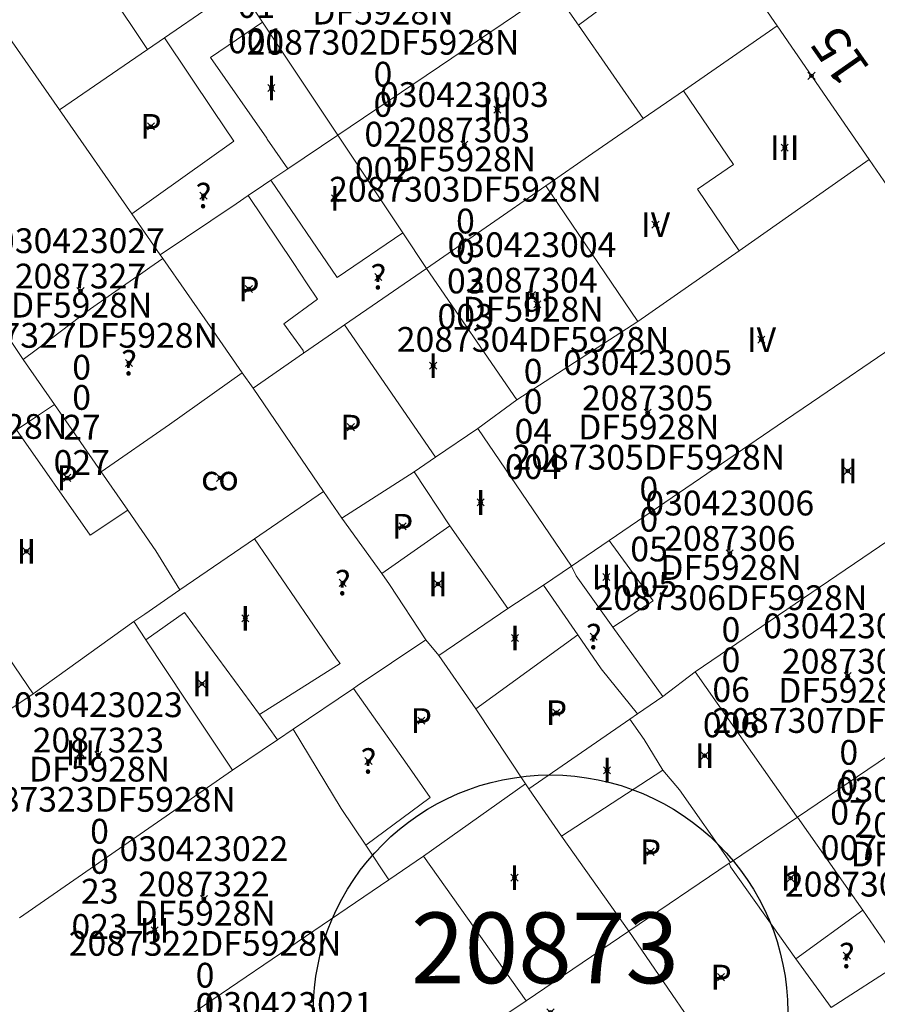
# Model space of a CAD drawing. Units: metres. Extents: x 451383 to 452893, y 4598080 to 4599880.
# Drawn here: x 451924 to 451949, y 4598535 to 4598563 of the extents above; entities that cross this region are included whole.
import ezdxf
from ezdxf.enums import TextEntityAlignment as Align

# ---------------------------------------------------------------- set-up
doc = ezdxf.new("R2010")
doc.units = ezdxf.units.M
doc.header["$MEASUREMENT"] = 0
doc.header["$PDMODE"] = 35
doc.header["$PDSIZE"] = 0.1
for name, color, linetype in [('2_CQPM_ILLES_NOVES', 6, 'Continuous'), ('2_CQPM_PARCELLES_NOVES', 31, 'Continuous'), ('2_CQPM_VOLUMETRIES_NOVES', 4, 'Continuous'), ('CQPM_ILLES_CODIGIS', 3, 'Continuous'), ('CQPM_ILLES_IDENT', 3, 'Continuous'), ('CQPM_ILLES_U', 3, 'Continuous'), ('CQPM_ILLES_UTM', 3, 'Continuous'), ('CQPM_NUMPOL', 6, 'Continuous'), ('CQPM_NUMPOL_CODGIS', 6, 'Continuous'), ('CQPM_NUMPOL_IDENT', 6, 'Continuous'), ('CQPM_NUMPOL_NUM', 6, 'Continuous'), ('CQPM_NUMPOL_NUMEDIF', 6, 'Continuous'), ('CQPM_NUMPOL_UTM', 6, 'Continuous'), ('CQPM_PARCEL_U', 2, 'Continuous'), ('CQPM_PARCEL_U_CODGIS', 2, 'Continuous'), ('CQPM_PARCEL_U_IDENT', 2, 'Continuous'), ('CQPM_PARCEL_U_NUMGIS', 2, 'Continuous'), ('CQPM_PARCEL_U_UTM', 2, 'Continuous'), ('CQPM_VOLUMETRIA_BLOC', 1, 'Continuous'), ('CQPM_VOLUMETRIA_CODGIS', 1, 'Continuous'), ('CQPM_VOLUMETRIA_IDENT', 1, 'Continuous'), ('CQPM_VOLUMETRIA_NUMEDIF', 1, 'Continuous'), ('CQPM_VOLUMETRIA_PLANTES', 1, 'Continuous')]:
    doc.layers.add(name, color=color, linetype=linetype)
doc.styles.add('ARIAL', font='arial.ttf')

# ---------------------------------------------------------------- blocks, each defined once
blk = doc.blocks.new('CQPM_NUMPOL')
at = {"layer": 'CQPM_NUMPOL_IDENT'}
blk.add_point((0, 0), dxfattribs=at)
at = {"layer": 'CQPM_NUMPOL_CODGIS'}
blk.add_attdef('CODI_GIS', text='', height=0.7, dxfattribs=at).set_placement((0, -1), align=Align.CENTER)
at = {"layer": 'CQPM_NUMPOL_NUM', "color": 0}
blk.add_attdef('NUMERO', text='', height=0.7, dxfattribs=at).set_placement((0, -1), align=Align.CENTER)
at = {"layer": 'CQPM_NUMPOL_NUMEDIF'}
blk.add_attdef('NUM_EDIFICI', text='', height=0.7, dxfattribs=at).set_placement((0, -1), align=Align.CENTER)
at = {"layer": 'CQPM_NUMPOL_UTM'}
blk.add_attdef('UTM', text='', height=0.7, dxfattribs=at).set_placement((0, -1), align=Align.CENTER)
blk = doc.blocks.new('CQPM_ILLES')
at = {"layer": 'CQPM_ILLES_IDENT'}
blk.add_circle((0, 0), 6.705, dxfattribs=at)
blk.add_point((0, 0), dxfattribs=at)
at = {"layer": 'CQPM_ILLES_CODIGIS', "color": 3, "style": 'ARIAL'}
blk.add_attdef('CODI_GIS', text='', height=2, dxfattribs=at).set_placement((-0.099, -1.116), align=Align.MIDDLE_CENTER)
at = {"layer": 'CQPM_ILLES_UTM', "color": 3, "style": 'ARIAL'}
blk.add_attdef('UTM_ILLA', text='', height=2, dxfattribs=at).set_placement((-0.155, 1.819), align=Align.MIDDLE_CENTER)
blk = doc.blocks.new('CQPM_VOLUMETRIA')
at = {"layer": 'CQPM_VOLUMETRIA_IDENT'}
blk.add_point((0, 0), dxfattribs=at)
at = {"layer": 'CQPM_VOLUMETRIA_CODGIS'}
blk.add_attdef('CODI_GIS', text='', height=0.7, dxfattribs=at).set_placement((0, -1), align=Align.CENTER)
at = {"layer": 'CQPM_VOLUMETRIA_NUMEDIF'}
blk.add_attdef('NUM_EDIFICI', text='', height=0.7, dxfattribs=at).set_placement((0, -1), align=Align.CENTER)
at = {"layer": 'CQPM_VOLUMETRIA_PLANTES'}
blk.add_attdef('PLANTES', text='', height=0.7, dxfattribs=at).set_placement((0, 0), align=Align.MIDDLE_CENTER)
blk = doc.blocks.new('CQPM_PARCEL_U')
at = {"layer": 'CQPM_PARCEL_U_IDENT'}
blk.add_point((0, 0), dxfattribs=at)
at = {"layer": 'CQPM_PARCEL_U_CODGIS'}
blk.add_attdef('CODI_GIS', text='', height=0.7, dxfattribs=at).set_placement((0, 1.069), align=Align.CENTER)
at = {"layer": 'CQPM_PARCEL_U_NUMGIS'}
blk.add_attdef('PARCEL_GIS', text='', height=0.7, dxfattribs=at).set_placement((0.035, -5.2), align=Align.CENTER)
at = {"layer": 'CQPM_PARCEL_U_UTM'}
blk.add_attdef('UTM', text='', height=0.7, dxfattribs=at).set_placement((0, 0.069), align=Align.CENTER)

msp = doc.modelspace()

# ---------------------------------------------------------------- linework, layer by layer
at = {"layer": '2_CQPM_ILLES_NOVES', "linetype": 'Continuous', "lineweight": 0}
for points in [[(451945.867, 4598563.017), (451943.323, 4598566.715)], [(451948.466, 4598559.239), (451945.867, 4598563.017)], [(451951.16, 4598555.322), (451948.466, 4598559.239)]]:
    msp.add_lwpolyline(points, dxfattribs=at)
at = {"layer": '2_CQPM_PARCELLES_NOVES', "linetype": 'Continuous', "lineweight": 0}
for points in [[(451922.756, 4598564.721), (451925.586, 4598560.65)], [(451933.449, 4598559.932), (451939.545, 4598564.053)], [(451929.849, 4598563.568), (451928.552, 4598562.68)], [(451945.867, 4598563.017), (451943.218, 4598561.186)], [(451928.552, 4598562.68), (451928.074, 4598562.353)], [(451928.074, 4598562.353), (451925.586, 4598560.65)], [(451943.218, 4598561.186), (451942.085, 4598560.402)], [(451927.633, 4598557.705), (451925.586, 4598560.65)], [(451942.085, 4598560.402), (451941.359, 4598559.9)], [(451932.041, 4598558.981), (451933.449, 4598559.932)], [(451941.359, 4598559.9), (451940.661, 4598559.418)], [(451940.661, 4598559.418), (451939.327, 4598558.496)], [(451948.466, 4598559.239), (451944.792, 4598556.665)], [(451931.562, 4598558.657), (451932.041, 4598558.981)], [(451931.356, 4598558.518), (451931.562, 4598558.657)], [(451930.922, 4598558.225), (451931.356, 4598558.518)], [(451939.327, 4598558.496), (451935.956, 4598556.165)], [(451928.438, 4598556.546), (451930.58, 4598557.994)], [(451930.58, 4598557.994), (451930.922, 4598558.225)], [(451928.438, 4598556.546), (451927.633, 4598557.705)], [(451944.792, 4598556.665), (451941.934, 4598554.662)], [(451928.51, 4598556.443), (451928.438, 4598556.546)], [(451929.848, 4598554.518), (451928.51, 4598556.443)], [(451935.956, 4598556.165), (451933.643, 4598554.566)], [(451941.116, 4598548.473), (451945.87, 4598551.714), (451947.074, 4598552.536), (451951.16, 4598555.322)], [(451941.934, 4598554.662), (451938.507, 4598552.453)], [(451924.567, 4598553.593), (451923.867, 4598554.613)], [(451930.753, 4598553.216), (451929.848, 4598554.518)], [(451933.455, 4598554.436), (451932.485, 4598553.765)], [(451933.643, 4598554.566), (451933.455, 4598554.436)], [(451925.447, 4598552.313), (451924.567, 4598553.593)], [(451932.485, 4598553.765), (451931.057, 4598552.778)], [(451931.057, 4598552.778), (451930.753, 4598553.216)], [(451933.047, 4598549.863), (451931.057, 4598552.778)], [(451938.507, 4598552.453), (451937.407, 4598551.643)], [(451926.767, 4598550.413), (451925.447, 4598552.313)], [(451937.407, 4598551.643), (451936.217, 4598550.833)], [(451936.217, 4598550.833), (451935.607, 4598550.413)], [(451952.287, 4598550.709), (451943.546, 4598544.766)], [(451927.517, 4598549.333), (451926.767, 4598550.413)], [(451935.607, 4598550.413), (451933.567, 4598549.103)], [(451933.047, 4598549.863), (451931.097, 4598548.523)], [(451933.047, 4598549.863), (451933.567, 4598549.103)], [(451928.308, 4598548.179), (451927.517, 4598549.333)], [(451933.567, 4598549.103), (451934.698, 4598547.539)], [(451931.097, 4598548.523), (451928.987, 4598547.083)], [(451940.059, 4598547.752), (451941.116, 4598548.473)], [(451928.987, 4598547.083), (451928.308, 4598548.179)], [(451939.266, 4598547.211), (451940.059, 4598547.752)], [(451934.698, 4598547.539), (451934.916, 4598547.226)], [(451934.916, 4598547.226), (451935.942, 4598545.665)], [(451938.257, 4598546.553), (451939.266, 4598547.211)], [(451927.997, 4598546.393), (451928.987, 4598547.083)], [(451924.847, 4598544.139), (451923.087, 4598546.723)], [(451927.687, 4598546.183), (451927.997, 4598546.393)], [(451936.308, 4598545.221), (451938.257, 4598546.553)], [(451924.847, 4598544.139), (451927.687, 4598546.183)], [(451933.997, 4598544.363), (451935.942, 4598545.665)], [(451935.942, 4598545.665), (451936.308, 4598545.221)], [(451936.308, 4598545.221), (451937.353, 4598543.718)], [(451943.546, 4598544.766), (451942.637, 4598544.063)], [(451933.897, 4598544.293), (451933.997, 4598544.363)], [(451924.847, 4598544.139), (451921.598, 4598541.969)], [(451932.187, 4598543.143), (451933.897, 4598544.293)], [(451942.637, 4598544.063), (451941.917, 4598543.573)], [(451937.353, 4598543.718), (451938.757, 4598541.593)], [(451941.917, 4598543.573), (451941.707, 4598543.423)], [(451941.707, 4598543.423), (451938.847, 4598541.453)], [(451931.747, 4598542.843), (451932.187, 4598543.143)], [(451930.477, 4598541.983), (451931.747, 4598542.843)], [(451949.569, 4598542.774), (451946.438, 4598540.655)], [(451924.461, 4598537.804), (451930.477, 4598541.983)], [(451938.757, 4598541.593), (451935.872, 4598539.548)], [(451938.757, 4598541.593), (451938.847, 4598541.453)], [(451938.847, 4598541.453), (451939.777, 4598540.113)], [(451946.438, 4598540.655), (451944.55, 4598539.377)], [(451939.777, 4598540.113), (451941.678, 4598537.433)], [(451935.872, 4598539.548), (451934.894, 4598538.883)], [(451944.51, 4598539.35), (451941.678, 4598537.433)], [(451944.55, 4598539.377), (451944.51, 4598539.35)], [(451934.894, 4598538.883), (451927.33, 4598533.74)], [(451941.678, 4598537.433), (451938.771, 4598535.466)], [(451941.678, 4598537.433), (451944.476, 4598533.343)], [(451949.327, 4598536.513), (451947.397, 4598535.273)], [(451938.771, 4598535.466), (451936.815, 4598534.142)]]:
    msp.add_lwpolyline(points, dxfattribs=at)
at = {"layer": '2_CQPM_VOLUMETRIES_NOVES', "linetype": 'Continuous', "lineweight": 0}
for points in [[(451940.254, 4598563.035), (451942.736, 4598564.884), (451942.027, 4598565.833)], [(451925.85, 4598565.69), (451928.074, 4598562.353)], [(451931.323, 4598563.128), (451930.661, 4598564.123)], [(451939.545, 4598564.053), (451940.254, 4598563.035)], [(451931.323, 4598563.128), (451929.856, 4598562.122), (451931.443, 4598559.842), (451931.457, 4598559.821)], [(451931.323, 4598563.128), (451933.449, 4598559.932)], [(451940.254, 4598563.035), (451942.085, 4598560.402)], [(451944.792, 4598556.665), (451943.612, 4598558.401), (451944.633, 4598559.104), (451943.218, 4598561.186)], [(451933.449, 4598559.932), (451935.289, 4598557.167)], [(451931.457, 4598559.821), (451932.041, 4598558.981)], [(451935.289, 4598557.167), (451933.434, 4598555.908), (451931.562, 4598558.657)], [(451939.327, 4598558.496), (451941.934, 4598554.662)], [(451930.922, 4598558.225), (451932.188, 4598556.331), (451932.589, 4598555.731), (451932.881, 4598555.294)], [(451935.289, 4598557.167), (451935.956, 4598556.165)], [(451928.51, 4598556.443), (451928.143, 4598556.187), (451927.81, 4598555.956)], [(451935.956, 4598556.165), (451938.507, 4598552.453)], [(451932.485, 4598553.765), (451932.471, 4598553.846), (451931.924, 4598554.602), (451932.881, 4598555.294)], [(451933.643, 4598554.566), (451936.217, 4598550.833)], [(451926.767, 4598550.413), (451928.701, 4598551.755), (451930.753, 4598553.216)], [(451925.447, 4598552.313), (451924.912, 4598551.958), (451924.621, 4598551.765), (451924.377, 4598551.603)], [(451924.377, 4598551.603), (451926.457, 4598548.623)], [(451940.059, 4598547.752), (451937.407, 4598551.643)], [(451936.616, 4598548.892), (451935.607, 4598550.413)], [(451926.457, 4598548.623), (451927.517, 4598549.333)], [(451934.698, 4598547.539), (451936.616, 4598548.892)], [(451936.616, 4598548.892), (451938.257, 4598546.553)], [(451931.097, 4598548.523), (451933.419, 4598545.131), (451933.52, 4598544.995)], [(451941.116, 4598548.473), (451942.367, 4598546.773), (451941.227, 4598546.023)], [(451941.227, 4598546.023), (451940.187, 4598547.473), (451940.059, 4598547.752)], [(451928.027, 4598545.663), (451929.117, 4598546.443), (451931.237, 4598543.553)], [(451927.687, 4598546.183), (451928.027, 4598545.663)], [(451941.227, 4598546.023), (451942.637, 4598544.063)], [(451937.353, 4598543.718), (451940.232, 4598545.805)], [(451941.917, 4598543.573), (451940.891, 4598544.847), (451940.232, 4598545.805)], [(451928.027, 4598545.663), (451929.161, 4598543.959), (451930.477, 4598541.983)], [(451931.237, 4598543.553), (451933.52, 4598544.995)], [(451931.237, 4598543.553), (451931.747, 4598542.843)], [(451932.187, 4598543.143), (451933.551, 4598540.903), (451934.246, 4598539.858)], [(451946.438, 4598540.655), (451947.863, 4598538.629), (451948.29, 4598538.022)], [(451944.51, 4598539.35), (451944.545, 4598539.253), (451946.39, 4598536.645)], [(451946.39, 4598536.645), (451948.29, 4598538.022)], [(451948.29, 4598538.022), (451949.327, 4598536.513)], [(451946.39, 4598536.645), (451947.397, 4598535.273)]]:
    msp.add_lwpolyline(points, dxfattribs=at)
at = {"layer": '2_CQPM_VOLUMETRIES_NOVES', "linetype": 'Continuous', "lineweight": 0, "flags": 128}
for points in [[(451928.552, 4598562.68), (451929.953, 4598560.599), (451930.517, 4598559.762)], [(451927.633, 4598557.705), (451929.075, 4598558.733), (451930.517, 4598559.762)], [(451927.81, 4598555.956), (451927.776, 4598555.932), (451926.463, 4598555.019), (451925.337, 4598554.163)], [(451925.337, 4598554.163), (451924.567, 4598553.593)], [(451940.232, 4598545.805), (451939.266, 4598547.211)], [(451943.546, 4598544.766), (451946.417, 4598540.685), (451946.438, 4598540.655)], [(451933.897, 4598544.293), (451935.409, 4598542.146), (451936.067, 4598541.213), (451934.246, 4598539.858)], [(451941.707, 4598543.423), (451942.107, 4598542.847), (451942.637, 4598541.983)], [(451939.777, 4598540.113), (451941.207, 4598541.048), (451942.637, 4598541.983)], [(451942.637, 4598541.983), (451943.105, 4598541.43), (451944.55, 4598539.377)], [(451934.246, 4598539.858), (451934.894, 4598538.883)], [(451935.872, 4598539.548), (451937.321, 4598537.507), (451938.771, 4598535.466)]]:
    msp.add_lwpolyline(points, dxfattribs=at)

# ---------------------------------------------------------------- block references
at = {"layer": 'CQPM_ILLES_U'}
ref = msp.add_blockref('CQPM_ILLES', (451939.462, 4598535.141), dxfattribs=dict(at, xscale=1.000001550400009, yscale=1.000001550400009, zscale=1.000001550400009, rotation=359.9995652666707))
ref.add_attrib('UTM_ILLA', '20873', dxfattribs={"layer": 'CQPM_ILLES_UTM', "color": 100, "height": 2, "rotation": 359.9996, "style": 'ARIAL'}).set_placement((451939.307, 4598536.959), align=Align.MIDDLE_CENTER)
ref.add_attrib('CODI_GIS', '030423', dxfattribs={"layer": 'CQPM_ILLES_CODIGIS', "color": 3, "height": 2, "rotation": 359.9996, "style": 'ARIAL'}).set_placement((451939.363, 4598534.024), align=Align.MIDDLE_CENTER)
at = {"layer": 'CQPM_NUMPOL'}
ref = msp.add_blockref('CQPM_NUMPOL', (451946.836, 4598561.607), dxfattribs=dict(at, xscale=1.500002325163665, yscale=1.500002325163665, zscale=1.0000015504, rotation=124.9995652585152))
ref.add_attrib('NUMERO', '15', dxfattribs={"layer": 'CQPM_NUMPOL_NUM', "color": 0, "height": 1.05, "rotation": 124.9996}).set_placement((451948.065, 4598562.467), align=Align.CENTER)
at = {"layer": 'CQPM_PARCEL_U', "lineweight": 30}
ref = msp.add_blockref('CQPM_PARCEL_U', (451931.112, 4598567.446), dxfattribs=at)
ref.add_attrib('REFCA_PAR', '0', dxfattribs={"lineweight": 30, "height": 0.7}).set_placement((451931.145, 4598564.086), align=Align.CENTER)
ref.add_attrib('REFCA_POL', '0', dxfattribs={"lineweight": 30, "height": 0.7}).set_placement((451931.145, 4598564.939), align=Align.CENTER)
ref.add_attrib('UTM_TOTAL', '2087301DF5928N', dxfattribs={"lineweight": 30, "height": 0.7}).set_placement((451931.145, 4598565.84), align=Align.CENTER)
ref.add_attrib('UTM', '2087301', dxfattribs={"lineweight": 30, "height": 0.7}).set_placement((451931.112, 4598567.515), align=Align.CENTER)
ref.add_attrib('CODI_GIS', '030423001', dxfattribs={"lineweight": 30, "height": 0.7}).set_placement((451931.112, 4598568.515), align=Align.CENTER)
ref.add_attrib('PARCEL_GIS', '001', dxfattribs={"lineweight": 30, "height": 0.7}).set_placement((451931.147, 4598562.246), align=Align.CENTER)
ref.add_attrib('PARCEL_UTM', '01', dxfattribs={"lineweight": 30, "height": 0.7}).set_placement((451931.151, 4598563.245), align=Align.CENTER)
ref.add_attrib('PLANOL', 'DF5928N', dxfattribs={"lineweight": 30, "height": 0.7}).set_placement((451931.145, 4598566.693), align=Align.CENTER)
ref = msp.add_blockref('CQPM_PARCEL_U', (451934.695, 4598563.81), dxfattribs=at)
ref.add_attrib('REFCA_PAR', '0', dxfattribs={"lineweight": 30, "height": 0.7}).set_placement((451934.728, 4598560.45), align=Align.CENTER)
ref.add_attrib('REFCA_POL', '0', dxfattribs={"lineweight": 30, "height": 0.7}).set_placement((451934.728, 4598561.304), align=Align.CENTER)
ref.add_attrib('UTM_TOTAL', '2087302DF5928N', dxfattribs={"lineweight": 30, "height": 0.7}).set_placement((451934.728, 4598562.204), align=Align.CENTER)
ref.add_attrib('UTM', '2087302', dxfattribs={"lineweight": 30, "height": 0.7}).set_placement((451934.695, 4598563.88), align=Align.CENTER)
ref.add_attrib('CODI_GIS', '030423002', dxfattribs={"lineweight": 30, "height": 0.7}).set_placement((451934.695, 4598564.88), align=Align.CENTER)
ref.add_attrib('PARCEL_GIS', '002', dxfattribs={"lineweight": 30, "height": 0.7}).set_placement((451934.73, 4598558.61), align=Align.CENTER)
ref.add_attrib('PARCEL_UTM', '02', dxfattribs={"lineweight": 30, "height": 0.7}).set_placement((451934.734, 4598559.609), align=Align.CENTER)
ref.add_attrib('PLANOL', 'DF5928N', dxfattribs={"lineweight": 30, "height": 0.7}).set_placement((451934.728, 4598563.058), align=Align.CENTER)
ref = msp.add_blockref('CQPM_PARCEL_U', (451937.028, 4598559.659), dxfattribs=at)
ref.add_attrib('REFCA_PAR', '0', dxfattribs={"lineweight": 30, "height": 0.7}).set_placement((451937.06, 4598556.299), align=Align.CENTER)
ref.add_attrib('REFCA_POL', '0', dxfattribs={"lineweight": 30, "height": 0.7}).set_placement((451937.06, 4598557.152), align=Align.CENTER)
ref.add_attrib('UTM_TOTAL', '2087303DF5928N', dxfattribs={"lineweight": 30, "height": 0.7}).set_placement((451937.06, 4598558.053), align=Align.CENTER)
ref.add_attrib('UTM', '2087303', dxfattribs={"lineweight": 30, "height": 0.7}).set_placement((451937.028, 4598559.728), align=Align.CENTER)
ref.add_attrib('CODI_GIS', '030423003', dxfattribs={"lineweight": 30, "height": 0.7}).set_placement((451937.028, 4598560.728), align=Align.CENTER)
ref.add_attrib('PARCEL_GIS', '003', dxfattribs={"lineweight": 30, "height": 0.7}).set_placement((451937.063, 4598554.459), align=Align.CENTER)
ref.add_attrib('PARCEL_UTM', '03', dxfattribs={"lineweight": 30, "height": 0.7}).set_placement((451937.067, 4598555.458), align=Align.CENTER)
ref.add_attrib('PLANOL', 'DF5928N', dxfattribs={"lineweight": 30, "height": 0.7}).set_placement((451937.06, 4598558.906), align=Align.CENTER)
ref = msp.add_blockref('CQPM_PARCEL_U', (451926.182, 4598555.528), dxfattribs=at)
ref.add_attrib('REFCA_PAR', '0', dxfattribs={"lineweight": 30, "height": 0.7}).set_placement((451926.214, 4598552.168), align=Align.CENTER)
ref.add_attrib('REFCA_POL', '0', dxfattribs={"lineweight": 30, "height": 0.7}).set_placement((451926.214, 4598553.022), align=Align.CENTER)
ref.add_attrib('UTM_TOTAL', '2087327DF5928N', dxfattribs={"lineweight": 30, "height": 0.7}).set_placement((451926.214, 4598553.922), align=Align.CENTER)
ref.add_attrib('UTM', '2087327', dxfattribs={"lineweight": 30, "height": 0.7}).set_placement((451926.182, 4598555.598), align=Align.CENTER)
ref.add_attrib('CODI_GIS', '030423027', dxfattribs={"lineweight": 30, "height": 0.7}).set_placement((451926.182, 4598556.598), align=Align.CENTER)
ref.add_attrib('PARCEL_GIS', '027', dxfattribs={"lineweight": 30, "height": 0.7}).set_placement((451926.217, 4598550.328), align=Align.CENTER)
ref.add_attrib('PARCEL_UTM', '27', dxfattribs={"lineweight": 30, "height": 0.7}).set_placement((451926.221, 4598551.327), align=Align.CENTER)
ref.add_attrib('PLANOL', 'DF5928N', dxfattribs={"lineweight": 30, "height": 0.7}).set_placement((451926.214, 4598554.775), align=Align.CENTER)
ref = msp.add_blockref('CQPM_PARCEL_U', (451938.938, 4598555.413), dxfattribs=at)
ref.add_attrib('REFCA_PAR', '0', dxfattribs={"lineweight": 30, "height": 0.7}).set_placement((451938.971, 4598552.054), align=Align.CENTER)
ref.add_attrib('REFCA_POL', '0', dxfattribs={"lineweight": 30, "height": 0.7}).set_placement((451938.971, 4598552.907), align=Align.CENTER)
ref.add_attrib('UTM_TOTAL', '2087304DF5928N', dxfattribs={"lineweight": 30, "height": 0.7}).set_placement((451938.971, 4598553.808), align=Align.CENTER)
ref.add_attrib('UTM', '2087304', dxfattribs={"lineweight": 30, "height": 0.7}).set_placement((451938.938, 4598555.483), align=Align.CENTER)
ref.add_attrib('CODI_GIS', '030423004', dxfattribs={"lineweight": 30, "height": 0.7}).set_placement((451938.938, 4598556.483), align=Align.CENTER)
ref.add_attrib('PARCEL_GIS', '004', dxfattribs={"lineweight": 30, "height": 0.7}).set_placement((451938.973, 4598550.213), align=Align.CENTER)
ref.add_attrib('PARCEL_UTM', '04', dxfattribs={"lineweight": 30, "height": 0.7}).set_placement((451938.977, 4598551.213), align=Align.CENTER)
ref.add_attrib('PLANOL', 'DF5928N', dxfattribs={"lineweight": 30, "height": 0.7}).set_placement((451938.971, 4598554.661), align=Align.CENTER)
ref = msp.add_blockref('CQPM_PARCEL_U', (451921.924, 4598552.953), dxfattribs=at)
ref.add_attrib('REFCA_PAR', '0', dxfattribs={"lineweight": 30, "height": 0.7}).set_placement((451921.957, 4598549.593), align=Align.CENTER)
ref.add_attrib('REFCA_POL', '0', dxfattribs={"lineweight": 30, "height": 0.7}).set_placement((451921.957, 4598550.447), align=Align.CENTER)
ref.add_attrib('UTM_TOTAL', '2087326DF5928N', dxfattribs={"lineweight": 30, "height": 0.7}).set_placement((451921.957, 4598551.347), align=Align.CENTER)
ref.add_attrib('UTM', '2087326', dxfattribs={"lineweight": 30, "height": 0.7}).set_placement((451921.924, 4598553.023), align=Align.CENTER)
ref.add_attrib('CODI_GIS', '030423026', dxfattribs={"lineweight": 30, "height": 0.7}).set_placement((451921.924, 4598554.023), align=Align.CENTER)
ref.add_attrib('PARCEL_GIS', '026', dxfattribs={"lineweight": 30, "height": 0.7}).set_placement((451921.96, 4598547.753), align=Align.CENTER)
ref.add_attrib('PARCEL_UTM', '26', dxfattribs={"lineweight": 30, "height": 0.7}).set_placement((451921.964, 4598548.752), align=Align.CENTER)
ref.add_attrib('PLANOL', 'DF5928N', dxfattribs={"lineweight": 30, "height": 0.7}).set_placement((451921.957, 4598552.201), align=Align.CENTER)
ref = msp.add_blockref('CQPM_PARCEL_U', (451942.208, 4598552.084), dxfattribs=at)
ref.add_attrib('REFCA_PAR', '0', dxfattribs={"lineweight": 30, "height": 0.7}).set_placement((451942.241, 4598548.724), align=Align.CENTER)
ref.add_attrib('REFCA_POL', '0', dxfattribs={"lineweight": 30, "height": 0.7}).set_placement((451942.241, 4598549.577), align=Align.CENTER)
ref.add_attrib('UTM_TOTAL', '2087305DF5928N', dxfattribs={"lineweight": 30, "height": 0.7}).set_placement((451942.241, 4598550.478), align=Align.CENTER)
ref.add_attrib('UTM', '2087305', dxfattribs={"lineweight": 30, "height": 0.7}).set_placement((451942.208, 4598552.153), align=Align.CENTER)
ref.add_attrib('CODI_GIS', '030423005', dxfattribs={"lineweight": 30, "height": 0.7}).set_placement((451942.208, 4598553.153), align=Align.CENTER)
ref.add_attrib('PARCEL_GIS', '005', dxfattribs={"lineweight": 30, "height": 0.7}).set_placement((451942.244, 4598546.883), align=Align.CENTER)
ref.add_attrib('PARCEL_UTM', '05', dxfattribs={"lineweight": 30, "height": 0.7}).set_placement((451942.248, 4598547.883), align=Align.CENTER)
ref.add_attrib('PLANOL', 'DF5928N', dxfattribs={"lineweight": 30, "height": 0.7}).set_placement((451942.241, 4598551.331), align=Align.CENTER)
ref = msp.add_blockref('CQPM_PARCEL_U', (451944.528, 4598548.113), dxfattribs=at)
ref.add_attrib('REFCA_PAR', '0', dxfattribs={"lineweight": 30, "height": 0.7}).set_placement((451944.561, 4598544.753), align=Align.CENTER)
ref.add_attrib('REFCA_POL', '0', dxfattribs={"lineweight": 30, "height": 0.7}).set_placement((451944.561, 4598545.606), align=Align.CENTER)
ref.add_attrib('UTM_TOTAL', '2087306DF5928N', dxfattribs={"lineweight": 30, "height": 0.7}).set_placement((451944.561, 4598546.507), align=Align.CENTER)
ref.add_attrib('UTM', '2087306', dxfattribs={"lineweight": 30, "height": 0.7}).set_placement((451944.528, 4598548.182), align=Align.CENTER)
ref.add_attrib('CODI_GIS', '030423006', dxfattribs={"lineweight": 30, "height": 0.7}).set_placement((451944.528, 4598549.182), align=Align.CENTER)
ref.add_attrib('PARCEL_GIS', '006', dxfattribs={"lineweight": 30, "height": 0.7}).set_placement((451944.563, 4598542.912), align=Align.CENTER)
ref.add_attrib('PARCEL_UTM', '06', dxfattribs={"lineweight": 30, "height": 0.7}).set_placement((451944.567, 4598543.912), align=Align.CENTER)
ref.add_attrib('PLANOL', 'DF5928N', dxfattribs={"lineweight": 30, "height": 0.7}).set_placement((451944.561, 4598547.36), align=Align.CENTER)
ref = msp.add_blockref('CQPM_PARCEL_U', (451947.858, 4598544.642), dxfattribs=at)
ref.add_attrib('REFCA_PAR', '0', dxfattribs={"lineweight": 30, "height": 0.7}).set_placement((451947.891, 4598541.282), align=Align.CENTER)
ref.add_attrib('REFCA_POL', '0', dxfattribs={"lineweight": 30, "height": 0.7}).set_placement((451947.891, 4598542.136), align=Align.CENTER)
ref.add_attrib('UTM_TOTAL', '2087307DF5928N', dxfattribs={"lineweight": 30, "height": 0.7}).set_placement((451947.891, 4598543.036), align=Align.CENTER)
ref.add_attrib('UTM', '2087307', dxfattribs={"lineweight": 30, "height": 0.7}).set_placement((451947.858, 4598544.711), align=Align.CENTER)
ref.add_attrib('CODI_GIS', '030423007', dxfattribs={"lineweight": 30, "height": 0.7}).set_placement((451947.858, 4598545.711), align=Align.CENTER)
ref.add_attrib('PARCEL_GIS', '007', dxfattribs={"lineweight": 30, "height": 0.7}).set_placement((451947.893, 4598539.442), align=Align.CENTER)
ref.add_attrib('PARCEL_UTM', '07', dxfattribs={"lineweight": 30, "height": 0.7}).set_placement((451947.897, 4598540.441), align=Align.CENTER)
ref.add_attrib('PLANOL', 'DF5928N', dxfattribs={"lineweight": 30, "height": 0.7}).set_placement((451947.891, 4598543.889), align=Align.CENTER)
ref = msp.add_blockref('CQPM_PARCEL_U', (451926.687, 4598542.413), dxfattribs=at)
ref.add_attrib('REFCA_PAR', '0', dxfattribs={"lineweight": 30, "height": 0.7}).set_placement((451926.72, 4598539.053), align=Align.CENTER)
ref.add_attrib('REFCA_POL', '0', dxfattribs={"lineweight": 30, "height": 0.7}).set_placement((451926.72, 4598539.906), align=Align.CENTER)
ref.add_attrib('UTM_TOTAL', '2087323DF5928N', dxfattribs={"lineweight": 30, "height": 0.7}).set_placement((451926.72, 4598540.807), align=Align.CENTER)
ref.add_attrib('UTM', '2087323', dxfattribs={"lineweight": 30, "height": 0.7}).set_placement((451926.687, 4598542.482), align=Align.CENTER)
ref.add_attrib('CODI_GIS', '030423023', dxfattribs={"lineweight": 30, "height": 0.7}).set_placement((451926.687, 4598543.482), align=Align.CENTER)
ref.add_attrib('PARCEL_GIS', '023', dxfattribs={"lineweight": 30, "height": 0.7}).set_placement((451926.722, 4598537.213), align=Align.CENTER)
ref.add_attrib('PARCEL_UTM', '23', dxfattribs={"lineweight": 30, "height": 0.7}).set_placement((451926.726, 4598538.212), align=Align.CENTER)
ref.add_attrib('PLANOL', 'DF5928N', dxfattribs={"lineweight": 30, "height": 0.7}).set_placement((451926.72, 4598541.66), align=Align.CENTER)
ref = msp.add_blockref('CQPM_PARCEL_U', (451949.907, 4598540.016), dxfattribs=at)
ref.add_attrib('REFCA_PAR', '0', dxfattribs={"lineweight": 30, "height": 0.7}).set_placement((451949.94, 4598536.656), align=Align.CENTER)
ref.add_attrib('REFCA_POL', '0', dxfattribs={"lineweight": 30, "height": 0.7}).set_placement((451949.94, 4598537.509), align=Align.CENTER)
ref.add_attrib('UTM_TOTAL', '2087308DF5928N', dxfattribs={"lineweight": 30, "height": 0.7}).set_placement((451949.94, 4598538.41), align=Align.CENTER)
ref.add_attrib('UTM', '2087308', dxfattribs={"lineweight": 30, "height": 0.7}).set_placement((451949.907, 4598540.085), align=Align.CENTER)
ref.add_attrib('CODI_GIS', '030423008', dxfattribs={"lineweight": 30, "height": 0.7}).set_placement((451949.907, 4598541.085), align=Align.CENTER)
ref.add_attrib('PARCEL_GIS', '008', dxfattribs={"lineweight": 30, "height": 0.7}).set_placement((451949.943, 4598534.816), align=Align.CENTER)
ref.add_attrib('PARCEL_UTM', '08', dxfattribs={"lineweight": 30, "height": 0.7}).set_placement((451949.947, 4598535.815), align=Align.CENTER)
ref.add_attrib('PLANOL', 'DF5928N', dxfattribs={"lineweight": 30, "height": 0.7}).set_placement((451949.94, 4598539.263), align=Align.CENTER)
ref = msp.add_blockref('CQPM_PARCEL_U', (451929.669, 4598538.343), dxfattribs=at)
ref.add_attrib('REFCA_PAR', '0', dxfattribs={"lineweight": 30, "height": 0.7}).set_placement((451929.702, 4598534.983), align=Align.CENTER)
ref.add_attrib('REFCA_POL', '0', dxfattribs={"lineweight": 30, "height": 0.7}).set_placement((451929.702, 4598535.837), align=Align.CENTER)
ref.add_attrib('UTM_TOTAL', '2087322DF5928N', dxfattribs={"lineweight": 30, "height": 0.7}).set_placement((451929.702, 4598536.737), align=Align.CENTER)
ref.add_attrib('UTM', '2087322', dxfattribs={"lineweight": 30, "height": 0.7}).set_placement((451929.669, 4598538.413), align=Align.CENTER)
ref.add_attrib('CODI_GIS', '030423022', dxfattribs={"lineweight": 30, "height": 0.7}).set_placement((451929.669, 4598539.413), align=Align.CENTER)
ref.add_attrib('PARCEL_GIS', '022', dxfattribs={"lineweight": 30, "height": 0.7}).set_placement((451929.705, 4598533.143), align=Align.CENTER)
ref.add_attrib('PARCEL_UTM', '22', dxfattribs={"lineweight": 30, "height": 0.7}).set_placement((451929.709, 4598534.142), align=Align.CENTER)
ref.add_attrib('PLANOL', 'DF5928N', dxfattribs={"lineweight": 30, "height": 0.7}).set_placement((451929.702, 4598537.59), align=Align.CENTER)
ref = msp.add_blockref('CQPM_PARCEL_U', (451932.072, 4598533.941), dxfattribs=at)
ref.add_attrib('REFCA_PAR', '0', dxfattribs={"lineweight": 30, "height": 0.7}).set_placement((451932.105, 4598530.581), align=Align.CENTER)
ref.add_attrib('REFCA_POL', '0', dxfattribs={"lineweight": 30, "height": 0.7}).set_placement((451932.105, 4598531.434), align=Align.CENTER)
ref.add_attrib('UTM_TOTAL', '2087321DF5928N', dxfattribs={"lineweight": 30, "height": 0.7}).set_placement((451932.105, 4598532.335), align=Align.CENTER)
ref.add_attrib('UTM', '2087321', dxfattribs={"lineweight": 30, "height": 0.7}).set_placement((451932.072, 4598534.01), align=Align.CENTER)
ref.add_attrib('CODI_GIS', '030423021', dxfattribs={"lineweight": 30, "height": 0.7}).set_placement((451932.072, 4598535.01), align=Align.CENTER)
ref.add_attrib('PARCEL_GIS', '021', dxfattribs={"lineweight": 30, "height": 0.7}).set_placement((451932.107, 4598528.741), align=Align.CENTER)
ref.add_attrib('PARCEL_UTM', '21', dxfattribs={"lineweight": 30, "height": 0.7}).set_placement((451932.111, 4598529.74), align=Align.CENTER)
ref.add_attrib('PLANOL', 'DF5928N', dxfattribs={"lineweight": 30, "height": 0.7}).set_placement((451932.105, 4598533.188), align=Align.CENTER)
at = {"layer": 'CQPM_VOLUMETRIA_BLOC'}
ref = msp.add_blockref('CQPM_VOLUMETRIA', (451931.578, 4598561.264), dxfattribs=dict(at, xscale=1.000001550400009, yscale=1.000001550400009, zscale=1.000001550400009, rotation=359.9995652666707))
ref.add_attrib('PLANTES', 'I', dxfattribs={"layer": 'CQPM_VOLUMETRIA_PLANTES', "height": 0.7, "rotation": 359.9996}).set_placement((451931.578, 4598561.264), align=Align.MIDDLE_CENTER)
ref = msp.add_blockref('CQPM_VOLUMETRIA', (451937.957, 4598560.652), dxfattribs=dict(at, xscale=1.000001550400009, yscale=1.000001550400009, zscale=1.000001550400009, rotation=359.9995652666707))
ref.add_attrib('PLANTES', 'III', dxfattribs={"layer": 'CQPM_VOLUMETRIA_PLANTES', "height": 0.7, "rotation": 359.9996}).set_placement((451937.957, 4598560.652), align=Align.MIDDLE_CENTER)
ref = msp.add_blockref('CQPM_VOLUMETRIA', (451928.171, 4598560.177), dxfattribs=dict(at, xscale=1.000001550400009, yscale=1.000001550400009, zscale=1.000001550400009, rotation=359.9995652666707))
ref.add_attrib('PLANTES', 'P', dxfattribs={"layer": 'CQPM_VOLUMETRIA_PLANTES', "height": 0.7, "rotation": 359.9996}).set_placement((451928.171, 4598560.177), align=Align.MIDDLE_CENTER)
ref = msp.add_blockref('CQPM_VOLUMETRIA', (451946.082, 4598559.577), dxfattribs=dict(at, xscale=1.000001550400009, yscale=1.000001550400009, zscale=1.000001550400009, rotation=359.9995652666707))
ref.add_attrib('PLANTES', 'III', dxfattribs={"layer": 'CQPM_VOLUMETRIA_PLANTES', "height": 0.7, "rotation": 359.9996}).set_placement((451946.082, 4598559.577), align=Align.MIDDLE_CENTER)
ref = msp.add_blockref('CQPM_VOLUMETRIA', (451929.659, 4598558.219), dxfattribs=dict(at, xscale=1.000001550389833, yscale=1.000001550389833, zscale=1.000001550389833, rotation=359.9995652698055))
ref.add_attrib('PLANTES', '?', dxfattribs={"layer": 'CQPM_VOLUMETRIA_PLANTES', "height": 0.7, "rotation": 359.9996}).set_placement((451929.659, 4598558.219), align=Align.MIDDLE_CENTER)
ref = msp.add_blockref('CQPM_VOLUMETRIA', (451933.37, 4598558.145), dxfattribs=dict(at, xscale=1.000001550400009, yscale=1.000001550400009, zscale=1.000001550400009, rotation=359.9995652666707))
ref.add_attrib('PLANTES', 'I', dxfattribs={"layer": 'CQPM_VOLUMETRIA_PLANTES', "height": 0.7, "rotation": 359.9996}).set_placement((451933.37, 4598558.145), align=Align.MIDDLE_CENTER)
ref = msp.add_blockref('CQPM_VOLUMETRIA', (451942.43, 4598557.402), dxfattribs=dict(at, xscale=1.000001550400009, yscale=1.000001550400009, zscale=1.000001550400009, rotation=359.9995652666707))
ref.add_attrib('PLANTES', 'IV', dxfattribs={"layer": 'CQPM_VOLUMETRIA_PLANTES', "height": 0.7, "rotation": 359.9996}).set_placement((451942.43, 4598557.402), align=Align.MIDDLE_CENTER)
ref = msp.add_blockref('CQPM_VOLUMETRIA', (451934.6, 4598555.922), dxfattribs=dict(at, xscale=1.000001550389833, yscale=1.000001550389833, zscale=1.000001550389833, rotation=359.9995652698055))
ref.add_attrib('PLANTES', '?', dxfattribs={"layer": 'CQPM_VOLUMETRIA_PLANTES', "height": 0.7, "rotation": 359.9996}).set_placement((451934.6, 4598555.922), align=Align.MIDDLE_CENTER)
ref = msp.add_blockref('CQPM_VOLUMETRIA', (451930.939, 4598555.582), dxfattribs=dict(at, xscale=1.000001550400009, yscale=1.000001550400009, zscale=1.000001550400009, rotation=359.9995652666707))
ref.add_attrib('PLANTES', 'P', dxfattribs={"layer": 'CQPM_VOLUMETRIA_PLANTES', "height": 0.7, "rotation": 359.9996}).set_placement((451930.939, 4598555.582), align=Align.MIDDLE_CENTER)
ref = msp.add_blockref('CQPM_VOLUMETRIA', (451939.088, 4598555.146), dxfattribs=dict(at, xscale=1.000001550400009, yscale=1.000001550400009, zscale=1.000001550400009, rotation=359.9995652666707))
ref.add_attrib('PLANTES', 'III', dxfattribs={"layer": 'CQPM_VOLUMETRIA_PLANTES', "height": 0.7, "rotation": 359.9996}).set_placement((451939.088, 4598555.146), align=Align.MIDDLE_CENTER)
ref = msp.add_blockref('CQPM_VOLUMETRIA', (451945.422, 4598554.148), dxfattribs=dict(at, xscale=1.000001550400009, yscale=1.000001550400009, zscale=1.000001550400009, rotation=359.9995652666707))
ref.add_attrib('PLANTES', 'IV', dxfattribs={"layer": 'CQPM_VOLUMETRIA_PLANTES', "height": 0.7, "rotation": 359.9996}).set_placement((451945.422, 4598554.148), align=Align.MIDDLE_CENTER)
ref = msp.add_blockref('CQPM_VOLUMETRIA', (451927.554, 4598553.492), dxfattribs=dict(at, xscale=1.000001550389833, yscale=1.000001550389833, zscale=1.000001550389833, rotation=359.9995652698055))
ref.add_attrib('PLANTES', '?', dxfattribs={"layer": 'CQPM_VOLUMETRIA_PLANTES', "height": 0.7, "rotation": 359.9996}).set_placement((451927.554, 4598553.492), align=Align.MIDDLE_CENTER)
ref = msp.add_blockref('CQPM_VOLUMETRIA', (451936.146, 4598553.413), dxfattribs=dict(at, xscale=1.000001550400009, yscale=1.000001550400009, zscale=1.000001550400009, rotation=359.9995652666707))
ref.add_attrib('PLANTES', 'I', dxfattribs={"layer": 'CQPM_VOLUMETRIA_PLANTES', "height": 0.7, "rotation": 359.9996}).set_placement((451936.146, 4598553.413), align=Align.MIDDLE_CENTER)
ref = msp.add_blockref('CQPM_VOLUMETRIA', (451933.821, 4598551.676), dxfattribs=dict(at, xscale=1.000001550400009, yscale=1.000001550400009, zscale=1.000001550400009, rotation=359.9995652666707))
ref.add_attrib('PLANTES', 'P', dxfattribs={"layer": 'CQPM_VOLUMETRIA_PLANTES', "height": 0.7, "rotation": 359.9996}).set_placement((451933.821, 4598551.676), align=Align.MIDDLE_CENTER)
ref = msp.add_blockref('CQPM_VOLUMETRIA', (451947.862, 4598550.44), dxfattribs=dict(at, xscale=1.000001550400009, yscale=1.000001550400009, zscale=1.000001550400009, rotation=359.9995652666707))
ref.add_attrib('PLANTES', 'II', dxfattribs={"layer": 'CQPM_VOLUMETRIA_PLANTES', "height": 0.7, "rotation": 359.9996}).set_placement((451947.862, 4598550.44), align=Align.MIDDLE_CENTER)
ref = msp.add_blockref('CQPM_VOLUMETRIA', (451925.805, 4598550.244), dxfattribs=dict(at, xscale=1.000001550400009, yscale=1.000001550400009, zscale=1.000001550400009, rotation=359.9995652666707))
ref.add_attrib('PLANTES', 'P', dxfattribs={"layer": 'CQPM_VOLUMETRIA_PLANTES', "height": 0.7, "rotation": 359.9996}).set_placement((451925.805, 4598550.244), align=Align.MIDDLE_CENTER)
ref = msp.add_blockref('CQPM_VOLUMETRIA', (451930.123, 4598550.244), dxfattribs=dict(at, xscale=1.000001550400009, yscale=1.000001550400009, zscale=1.000001550400009, rotation=359.9995652666707))
ref.add_attrib('PLANTES', 'co', dxfattribs={"layer": 'CQPM_VOLUMETRIA_PLANTES', "height": 0.7, "rotation": 359.9996}).set_placement((451930.123, 4598550.244), align=Align.MIDDLE_CENTER)
ref = msp.add_blockref('CQPM_VOLUMETRIA', (451937.488, 4598549.549), dxfattribs=dict(at, xscale=1.000001550400009, yscale=1.000001550400009, zscale=1.000001550400009, rotation=359.9995652666707))
ref.add_attrib('PLANTES', 'I', dxfattribs={"layer": 'CQPM_VOLUMETRIA_PLANTES', "height": 0.7, "rotation": 359.9996}).set_placement((451937.488, 4598549.549), align=Align.MIDDLE_CENTER)
ref = msp.add_blockref('CQPM_VOLUMETRIA', (451935.282, 4598548.875), dxfattribs=dict(at, xscale=1.000001550400009, yscale=1.000001550400009, zscale=1.000001550400009, rotation=359.9995652666707))
ref.add_attrib('PLANTES', 'P', dxfattribs={"layer": 'CQPM_VOLUMETRIA_PLANTES', "height": 0.7, "rotation": 359.9996}).set_placement((451935.282, 4598548.875), align=Align.MIDDLE_CENTER)
ref = msp.add_blockref('CQPM_VOLUMETRIA', (451924.652, 4598548.168), dxfattribs=dict(at, xscale=1.000001550389833, yscale=1.000001550389833, zscale=1.000001550389833, rotation=359.9995652698055))
ref.add_attrib('PLANTES', 'II', dxfattribs={"layer": 'CQPM_VOLUMETRIA_PLANTES', "height": 0.7, "rotation": 359.9996}).set_placement((451924.652, 4598548.168), align=Align.MIDDLE_CENTER)
ref = msp.add_blockref('CQPM_VOLUMETRIA', (451941.043, 4598547.442), dxfattribs=dict(at, xscale=1.000001550400009, yscale=1.000001550400009, zscale=1.000001550400009, rotation=359.9995652666707))
ref.add_attrib('PLANTES', 'III', dxfattribs={"layer": 'CQPM_VOLUMETRIA_PLANTES', "height": 0.7, "rotation": 359.9996}).set_placement((451941.043, 4598547.442), align=Align.MIDDLE_CENTER)
ref = msp.add_blockref('CQPM_VOLUMETRIA', (451933.593, 4598547.277), dxfattribs=dict(at, xscale=1.000001550389833, yscale=1.000001550389833, zscale=1.000001550389833, rotation=359.9995652698055))
ref.add_attrib('PLANTES', '?', dxfattribs={"layer": 'CQPM_VOLUMETRIA_PLANTES', "height": 0.7, "rotation": 359.9996}).set_placement((451933.593, 4598547.277), align=Align.MIDDLE_CENTER)
ref = msp.add_blockref('CQPM_VOLUMETRIA', (451936.283, 4598547.244), dxfattribs=dict(at, xscale=1.000001550400009, yscale=1.000001550400009, zscale=1.000001550400009, rotation=359.9995652666707))
ref.add_attrib('PLANTES', 'II', dxfattribs={"layer": 'CQPM_VOLUMETRIA_PLANTES', "height": 0.7, "rotation": 359.9996}).set_placement((451936.283, 4598547.244), align=Align.MIDDLE_CENTER)
ref = msp.add_blockref('CQPM_VOLUMETRIA', (451930.838, 4598546.277), dxfattribs=dict(at, xscale=1.000001550400009, yscale=1.000001550400009, zscale=1.000001550400009, rotation=359.9995652666707))
ref.add_attrib('PLANTES', 'I', dxfattribs={"layer": 'CQPM_VOLUMETRIA_PLANTES', "height": 0.7, "rotation": 359.9996}).set_placement((451930.838, 4598546.277), align=Align.MIDDLE_CENTER)
ref = msp.add_blockref('CQPM_VOLUMETRIA', (451938.458, 4598545.72), dxfattribs=dict(at, xscale=1.000001550400009, yscale=1.000001550400009, zscale=1.000001550400009, rotation=359.9995652666707))
ref.add_attrib('PLANTES', 'I', dxfattribs={"layer": 'CQPM_VOLUMETRIA_PLANTES', "height": 0.7, "rotation": 359.9996}).set_placement((451938.458, 4598545.72), align=Align.MIDDLE_CENTER)
ref = msp.add_blockref('CQPM_VOLUMETRIA', (451940.685, 4598545.752), dxfattribs=dict(at, xscale=1.000001550389833, yscale=1.000001550389833, zscale=1.000001550389833, rotation=359.9995652698055))
ref.add_attrib('PLANTES', '?', dxfattribs={"layer": 'CQPM_VOLUMETRIA_PLANTES', "height": 0.7, "rotation": 359.9996}).set_placement((451940.685, 4598545.752), align=Align.MIDDLE_CENTER)
ref = msp.add_blockref('CQPM_VOLUMETRIA', (451929.613, 4598544.422), dxfattribs=dict(at, xscale=1.000001550400009, yscale=1.000001550400009, zscale=1.000001550400009, rotation=359.9995652666707))
ref.add_attrib('PLANTES', 'II', dxfattribs={"layer": 'CQPM_VOLUMETRIA_PLANTES', "height": 0.7, "rotation": 359.9996}).set_placement((451929.613, 4598544.422), align=Align.MIDDLE_CENTER)
ref = msp.add_blockref('CQPM_VOLUMETRIA', (451939.63, 4598543.605), dxfattribs=dict(at, xscale=1.000001550400009, yscale=1.000001550400009, zscale=1.000001550400009, rotation=359.9995652666707))
ref.add_attrib('PLANTES', 'P', dxfattribs={"layer": 'CQPM_VOLUMETRIA_PLANTES', "height": 0.7, "rotation": 359.9996}).set_placement((451939.63, 4598543.605), align=Align.MIDDLE_CENTER)
ref = msp.add_blockref('CQPM_VOLUMETRIA', (451935.811, 4598543.384), dxfattribs=dict(at, xscale=1.000001550400009, yscale=1.000001550400009, zscale=1.000001550400009, rotation=359.9995652666707))
ref.add_attrib('PLANTES', 'P', dxfattribs={"layer": 'CQPM_VOLUMETRIA_PLANTES', "height": 0.7, "rotation": 359.9996}).set_placement((451935.811, 4598543.384), align=Align.MIDDLE_CENTER)
ref = msp.add_blockref('CQPM_VOLUMETRIA', (451926.177, 4598542.473), dxfattribs=dict(at, xscale=1.000001550400009, yscale=1.000001550400009, zscale=1.000001550400009, rotation=359.9995652666707))
ref.add_attrib('PLANTES', 'III', dxfattribs={"layer": 'CQPM_VOLUMETRIA_PLANTES', "height": 0.7, "rotation": 359.9996}).set_placement((451926.177, 4598542.473), align=Align.MIDDLE_CENTER)
ref = msp.add_blockref('CQPM_VOLUMETRIA', (451943.818, 4598542.39), dxfattribs=dict(at, xscale=1.000001550400009, yscale=1.000001550400009, zscale=1.000001550400009, rotation=359.9995652666707))
ref.add_attrib('PLANTES', 'II', dxfattribs={"layer": 'CQPM_VOLUMETRIA_PLANTES', "height": 0.7, "rotation": 359.9996}).set_placement((451943.818, 4598542.39), align=Align.MIDDLE_CENTER)
ref = msp.add_blockref('CQPM_VOLUMETRIA', (451934.32, 4598542.238), dxfattribs=dict(at, xscale=1.000001550389833, yscale=1.000001550389833, zscale=1.000001550389833, rotation=359.9995652698055))
ref.add_attrib('PLANTES', '?', dxfattribs={"layer": 'CQPM_VOLUMETRIA_PLANTES', "height": 0.7, "rotation": 359.9996}).set_placement((451934.32, 4598542.238), align=Align.MIDDLE_CENTER)
ref = msp.add_blockref('CQPM_VOLUMETRIA', (451941.06, 4598541.981), dxfattribs=dict(at, xscale=1.000001550400009, yscale=1.000001550400009, zscale=1.000001550400009, rotation=359.9995652666707))
ref.add_attrib('PLANTES', 'I', dxfattribs={"layer": 'CQPM_VOLUMETRIA_PLANTES', "height": 0.7, "rotation": 359.9996}).set_placement((451941.06, 4598541.981), align=Align.MIDDLE_CENTER)
ref = msp.add_blockref('CQPM_VOLUMETRIA', (451942.287, 4598539.674), dxfattribs=dict(at, xscale=1.000001550400009, yscale=1.000001550400009, zscale=1.000001550400009, rotation=359.9995652666707))
ref.add_attrib('PLANTES', 'P', dxfattribs={"layer": 'CQPM_VOLUMETRIA_PLANTES', "height": 0.7, "rotation": 359.9996}).set_placement((451942.287, 4598539.674), align=Align.MIDDLE_CENTER)
ref = msp.add_blockref('CQPM_VOLUMETRIA', (451938.445, 4598538.941), dxfattribs=dict(at, xscale=1.000001550400009, yscale=1.000001550400009, zscale=1.000001550400009, rotation=359.9995652666707))
ref.add_attrib('PLANTES', 'I', dxfattribs={"layer": 'CQPM_VOLUMETRIA_PLANTES', "height": 0.7, "rotation": 359.9996}).set_placement((451938.445, 4598538.941), align=Align.MIDDLE_CENTER)
ref = msp.add_blockref('CQPM_VOLUMETRIA', (451946.246, 4598538.93), dxfattribs=dict(at, xscale=1.000001550400009, yscale=1.000001550400009, zscale=1.000001550400009, rotation=359.9995652666707))
ref.add_attrib('PLANTES', 'II', dxfattribs={"layer": 'CQPM_VOLUMETRIA_PLANTES', "height": 0.7, "rotation": 359.9996}).set_placement((451946.246, 4598538.93), align=Align.MIDDLE_CENTER)
ref = msp.add_blockref('CQPM_VOLUMETRIA', (451928.276, 4598537.455), dxfattribs=dict(at, xscale=1.000001550400009, yscale=1.000001550400009, zscale=1.000001550400009, rotation=359.9995652666707))
ref.add_attrib('PLANTES', 'III', dxfattribs={"layer": 'CQPM_VOLUMETRIA_PLANTES', "height": 0.7, "rotation": 359.9996}).set_placement((451928.276, 4598537.455), align=Align.MIDDLE_CENTER)
ref = msp.add_blockref('CQPM_VOLUMETRIA', (451947.835, 4598536.737), dxfattribs=dict(at, xscale=1.000001550389833, yscale=1.000001550389833, zscale=1.000001550389833, rotation=359.9995652698055))
ref.add_attrib('PLANTES', '?', dxfattribs={"layer": 'CQPM_VOLUMETRIA_PLANTES', "height": 0.7, "rotation": 359.9996}).set_placement((451947.835, 4598536.737), align=Align.MIDDLE_CENTER)
ref = msp.add_blockref('CQPM_VOLUMETRIA', (451944.28, 4598536.132), dxfattribs=dict(at, xscale=1.000001550400009, yscale=1.000001550400009, zscale=1.000001550400009, rotation=359.9995652666707))
ref.add_attrib('PLANTES', 'P', dxfattribs={"layer": 'CQPM_VOLUMETRIA_PLANTES', "height": 0.7, "rotation": 359.9996}).set_placement((451944.28, 4598536.132), align=Align.MIDDLE_CENTER)

doc.saveas('drawing.dxf')
